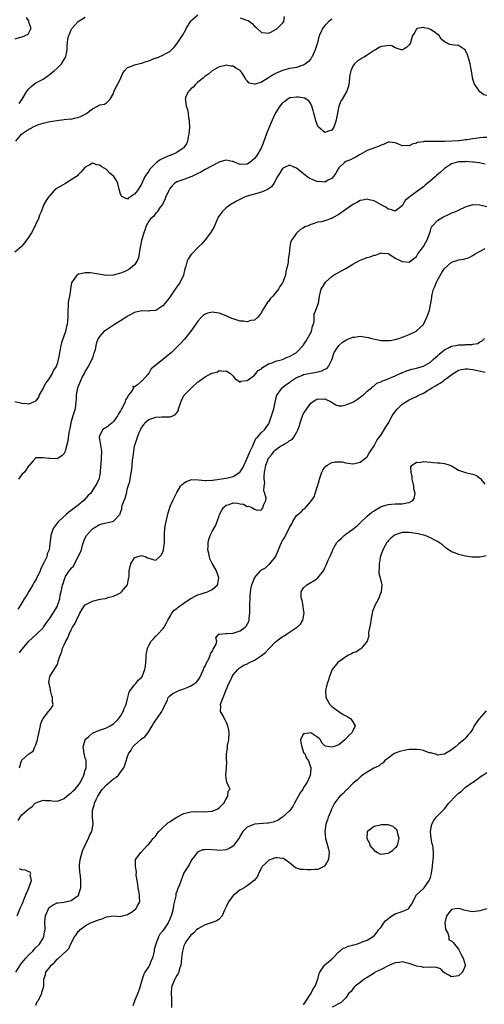
# Model space of a CAD drawing. Units: inches. Extents: x 2520000 to 2523000, y 1542000 to 1545000.
# Drawn here: x 2522084 to 2522216, y 1542534 to 1542814 of the extents above; entities that cross this region are included whole.
import ezdxf

# ---------------------------------------------------------------- set-up
doc = ezdxf.new("R2010")
doc.units = ezdxf.units.IN
doc.header["$MEASUREMENT"] = 0
doc.layers.add('LD25201542_2ft', color=254, linetype='Continuous')

msp = doc.modelspace()

# ---------------------------------------------------------------- linework, layer by layer
at = {"layer": 'LD25201542_2ft'}
for points, elevation in [([(2522086.18, 1542814.18), (2522086.94, 1542813), (2522086.92, 1542812.92), (2522087.44, 1542811.44), (2522087.55, 1542811), (2522086.64, 1542809.36), (2522085, 1542808.59), (2522084.47, 1542808.47), (2522083, 1542807.98)], 7736), ([(2522173, 1542813.68), (2522172.59, 1542813.41), (2522172.15, 1542813), (2522171, 1542811.84), (2522170.37, 1542811), (2522169.89, 1542809.89), (2522169.43, 1542809), (2522169, 1542807.43), (2522168.9, 1542807), (2522168.48, 1542805.52), (2522168.3, 1542805), (2522167.66, 1542803.66), (2522167.38, 1542803), (2522167.25, 1542802.75), (2522167, 1542802.44), (2522166.33, 1542801.67), (2522165.53, 1542801), (2522165, 1542800.65), (2522164.52, 1542800.52), (2522163, 1542799.99), (2522161.79, 1542799.79), (2522161, 1542799.63), (2522159, 1542799.12), (2522157, 1542798.22), (2522156.2, 1542797.8), (2522154.99, 1542796.99), (2522153, 1542795.83), (2522151.26, 1542795.26), (2522151, 1542795.25), (2522149.53, 1542795.53), (2522149, 1542796.16), (2522148.56, 1542796.56), (2522148.4, 1542797), (2522147.38, 1542798.62), (2522147.11, 1542799), (2522147, 1542799.12), (2522145.77, 1542799.77), (2522145, 1542800.36), (2522144.36, 1542800.36), (2522143, 1542800.59), (2522142.42, 1542800.42), (2522141, 1542800.1), (2522139, 1542799.01), (2522137.94, 1542798.06), (2522137, 1542797.5), (2522136.77, 1542797.23), (2522136.53, 1542797), (2522135, 1542795.75), (2522134.2, 1542795), (2522133.64, 1542794.36), (2522133, 1542793.9), (2522132.59, 1542793.41), (2522132.17, 1542793), (2522131.58, 1542791.58), (2522131.38, 1542791), (2522131.46, 1542790.54), (2522131.66, 1542789), (2522131.98, 1542787.98), (2522132.21, 1542787), (2522132.33, 1542785.67), (2522132.49, 1542785), (2522132.54, 1542784.54), (2522132.55, 1542783), (2522132.42, 1542781), (2522132.22, 1542780.22), (2522132, 1542779), (2522131.69, 1542778.31), (2522131, 1542777.27), (2522130.91, 1542777.09), (2522130.83, 1542777), (2522129, 1542775.84), (2522127.22, 1542775), (2522127, 1542774.93), (2522125, 1542774.14), (2522124.25, 1542773.75), (2522123.25, 1542773), (2522123, 1542772.79), (2522121.27, 1542771), (2522121, 1542770.52), (2522119.93, 1542769), (2522119, 1542766.8), (2522117.86, 1542765), (2522117, 1542764.02), (2522115.58, 1542763), (2522115.18, 1542762.82), (2522115, 1542762.6), (2522113.91, 1542763), (2522113.34, 1542763.34), (2522113, 1542763.94), (2522112.63, 1542765.37), (2522112.28, 1542767), (2522111.82, 1542767.82), (2522111.09, 1542769), (2522109.98, 1542769.98), (2522109, 1542770.99), (2522107.7, 1542771.7), (2522107, 1542772.25), (2522106.27, 1542772.27), (2522105, 1542772.74), (2522104.31, 1542772.31), (2522103, 1542771.69), (2522101.74, 1542770.26), (2522101, 1542769.5), (2522100.77, 1542769.23), (2522100.5, 1542769), (2522099, 1542768.03), (2522097.35, 1542767), (2522095.83, 1542766.17), (2522095, 1542765.64), (2522094.13, 1542765), (2522093, 1542763.72), (2522092.44, 1542763), (2522091.86, 1542762.14), (2522091.23, 1542761), (2522091, 1542760.55), (2522090.43, 1542759), (2522089.99, 1542758.01), (2522089.74, 1542757), (2522089, 1542755.54), (2522088.81, 1542755), (2522087.73, 1542753), (2522086.38, 1542751), (2522085, 1542749.17), (2522084.81, 1542749), (2522083, 1542747.53)], 7742), ([(2522083.26, 1542779), (2522084.87, 1542781), (2522085.3, 1542781.3), (2522087, 1542782.41), (2522087.41, 1542782.59), (2522088.03, 1542783), (2522089.72, 1542783.72), (2522091, 1542784.12), (2522092.56, 1542784.56), (2522093, 1542784.62), (2522094.94, 1542784.94), (2522097, 1542785.14), (2522098.67, 1542785.33), (2522099, 1542785.32), (2522100.33, 1542785.67), (2522101, 1542785.78), (2522101.84, 1542786.16), (2522103.17, 1542786.83), (2522103.4, 1542787), (2522105, 1542788.26), (2522106.49, 1542789), (2522107, 1542789.31), (2522108.42, 1542789.58), (2522109, 1542789.95), (2522110.09, 1542791), (2522111, 1542792.57), (2522111.15, 1542793), (2522111.71, 1542794.29), (2522112.12, 1542795), (2522113.05, 1542797), (2522113.64, 1542798.36), (2522114.09, 1542799), (2522115, 1542799.95), (2522116.43, 1542800.43), (2522117, 1542800.7), (2522118.1, 1542801), (2522118.86, 1542801.14), (2522119, 1542801.16), (2522120.32, 1542801.68), (2522121, 1542801.86), (2522123, 1542802.66), (2522123.28, 1542802.72), (2522124, 1542803), (2522125, 1542803.43), (2522126.07, 1542804.07), (2522127, 1542804.53), (2522127.48, 1542805), (2522128.23, 1542805.77), (2522129, 1542806.72), (2522129.55, 1542807.55), (2522130.57, 1542809), (2522131.46, 1542810.54), (2522131.66, 1542811), (2522132.57, 1542812.57), (2522132.84, 1542813), (2522133, 1542813.2), (2522135, 1542814.87)], 7740), ([(2522084.25, 1542789.76), (2522085.07, 1542791), (2522086.28, 1542793), (2522086.58, 1542793.42), (2522087, 1542793.94), (2522087.56, 1542794.44), (2522088.19, 1542795), (2522089, 1542795.56), (2522090.27, 1542796.27), (2522091, 1542796.65), (2522092.4, 1542797.6), (2522094.18, 1542799), (2522095, 1542799.75), (2522096.27, 1542801), (2522096.57, 1542801.43), (2522097.3, 1542802.7), (2522097.46, 1542803), (2522097.6, 1542803.6), (2522097.88, 1542805), (2522097.88, 1542806.12), (2522097.91, 1542807), (2522098.08, 1542808.08), (2522098.28, 1542809), (2522098.53, 1542809.47), (2522099, 1542810.66), (2522099.21, 1542811), (2522101, 1542813), (2522103, 1542814.25)], 7738), ([(2522147, 1542814.09), (2522148.51, 1542813.49), (2522149.29, 1542813.29), (2522149.62, 1542813), (2522150.42, 1542812.42), (2522151, 1542811.7), (2522151.42, 1542811.42), (2522151.82, 1542811), (2522153, 1542809.89), (2522154.19, 1542809.81), (2522155, 1542809.73), (2522155.88, 1542810.12), (2522157.19, 1542810.81), (2522157.49, 1542811), (2522159, 1542812.56), (2522159.36, 1542813), (2522159.55, 1542814.45)], 7740), ([(2522217, 1542791.97), (2522216.18, 1542792.18), (2522215, 1542793.01), (2522213.42, 1542795.42), (2522212.9, 1542797), (2522212.9, 1542797.1), (2522212.63, 1542799), (2522212.39, 1542800.39), (2522212.32, 1542801), (2522211.96, 1542802.04), (2522211.51, 1542803.51), (2522211, 1542804.78), (2522210.91, 1542804.91), (2522209, 1542806.22), (2522207.72, 1542806.28), (2522207, 1542806.38), (2522206.51, 1542806.51), (2522205.53, 1542807), (2522205.14, 1542807.14), (2522204.04, 1542808.04), (2522203.47, 1542809), (2522201.77, 1542810.23), (2522201, 1542810.74), (2522200.38, 1542811), (2522199.21, 1542811.21), (2522199, 1542811.31), (2522197.23, 1542811), (2522197.07, 1542810.93), (2522197, 1542810.85), (2522196.35, 1542809.65), (2522195.94, 1542809), (2522195.45, 1542807.45), (2522195.38, 1542807), (2522195.25, 1542806.75), (2522195, 1542806.39), (2522194.31, 1542805.69), (2522193.19, 1542805), (2522193, 1542804.94), (2522192.73, 1542805), (2522191, 1542805.57), (2522190.08, 1542806.08), (2522189, 1542806.23), (2522188.01, 1542805.99), (2522187, 1542805.91), (2522186.41, 1542805.59), (2522185.44, 1542805), (2522185, 1542804.75), (2522183, 1542803.42), (2522182.23, 1542803), (2522181.45, 1542802.55), (2522180.26, 1542801.74), (2522179.44, 1542801), (2522179, 1542800.32), (2522178.36, 1542799), (2522178.15, 1542797.85), (2522178.03, 1542797), (2522177.85, 1542795), (2522177.65, 1542794.35), (2522177.16, 1542793), (2522177, 1542792.78), (2522175.94, 1542791), (2522175.58, 1542790.42), (2522174.99, 1542789), (2522174.57, 1542787), (2522174.37, 1542785.63), (2522174.24, 1542785), (2522173.83, 1542783.83), (2522173.59, 1542783), (2522173, 1542782.14), (2522172.1, 1542781.9), (2522171, 1542781.52), (2522169.2, 1542783), (2522169.11, 1542783.11), (2522169, 1542783.28), (2522168.55, 1542784.55), (2522167.89, 1542787), (2522167.73, 1542787.73), (2522167.31, 1542789), (2522167, 1542789.6), (2522166.47, 1542790.47), (2522165.74, 1542791), (2522165.26, 1542791.26), (2522163.57, 1542791.57), (2522163, 1542791.57), (2522161.38, 1542791.38), (2522161, 1542791.3), (2522160.47, 1542791), (2522159.66, 1542790.34), (2522159, 1542789.93), (2522158.24, 1542789), (2522157, 1542787.1), (2522156.03, 1542785), (2522155, 1542782.54), (2522154.58, 1542781.42), (2522153.52, 1542778.48), (2522152.95, 1542777.05), (2522151.67, 1542775), (2522151, 1542774.09), (2522149.68, 1542773), (2522149, 1542772.53), (2522147, 1542772.44), (2522145.58, 1542773), (2522145, 1542773.24), (2522144.73, 1542773.27), (2522143, 1542773.66), (2522141.16, 1542773.16), (2522141, 1542773.1), (2522140.83, 1542773), (2522139, 1542772.07), (2522137, 1542770.97), (2522135.79, 1542770.21), (2522135, 1542769.82), (2522133.21, 1542769), (2522133, 1542768.87), (2522131, 1542768.1), (2522129, 1542767.48), (2522128.34, 1542767), (2522127.64, 1542766.36), (2522127, 1542765.63), (2522126.68, 1542765), (2522125.8, 1542763), (2522125.6, 1542762.4), (2522125, 1542761.31), (2522124.91, 1542761.09), (2522124.27, 1542760.26), (2522123.4, 1542759), (2522123.27, 1542758.73), (2522123, 1542758.54), (2522122.33, 1542757.67), (2522121.49, 1542757), (2522121, 1542756.27), (2522120.27, 1542755), (2522119.98, 1542754.02), (2522119.63, 1542753), (2522119, 1542750.81), (2522118.49, 1542748.49), (2522118.14, 1542745.86), (2522117.71, 1542745), (2522117, 1542743.93), (2522115.86, 1542743), (2522115.4, 1542742.6), (2522115, 1542742.41), (2522114.08, 1542741.92), (2522113, 1542741.52), (2522112.6, 1542741.4), (2522111, 1542740.97), (2522109, 1542740.88), (2522108.42, 1542741), (2522106.75, 1542741.25), (2522105, 1542741.57), (2522104.39, 1542741.61), (2522103, 1542741.66), (2522101.26, 1542741.26), (2522101, 1542741.25), (2522100.8, 1542741.2), (2522100.56, 1542741), (2522099.73, 1542739.73), (2522099.16, 1542739), (2522099.11, 1542738.89), (2522099, 1542738.23), (2522098.79, 1542737.21), (2522098.76, 1542736.76), (2522098.48, 1542735), (2522098.26, 1542733.74), (2522098.17, 1542733), (2522098.13, 1542732.13), (2522098.04, 1542731), (2522098, 1542730), (2522098.02, 1542729), (2522097.95, 1542727.95), (2522097.84, 1542727), (2522097.62, 1542726.38), (2522097.34, 1542725), (2522097, 1542723.92), (2522096.24, 1542721.76), (2522096.06, 1542721), (2522095.83, 1542719.83), (2522095.68, 1542719), (2522095.61, 1542718.39), (2522095.33, 1542717), (2522095, 1542715.8), (2522094.69, 1542715), (2522094.02, 1542713.98), (2522093.61, 1542713), (2522093, 1542712.12), (2522092.27, 1542711), (2522091.71, 1542710.29), (2522091, 1542708.92), (2522089.92, 1542707), (2522089.68, 1542706.32), (2522089, 1542705.32), (2522088.84, 1542705.16), (2522088.53, 1542705), (2522087, 1542704.29), (2522086.41, 1542704.41), (2522085, 1542704.5), (2522084.62, 1542704.62), (2522083, 1542705.04)], 7744), ([(2522217, 1542780.11), (2522216.08, 1542780.08), (2522215, 1542779.96), (2522213.78, 1542779.78), (2522213, 1542779.69), (2522211.42, 1542779.42), (2522211, 1542779.39), (2522209.17, 1542779.17), (2522209, 1542779.17), (2522207.03, 1542779.03), (2522205, 1542778.97), (2522203, 1542778.95), (2522201.04, 1542778.96), (2522199.08, 1542778.92), (2522199, 1542778.89), (2522197.32, 1542778.68), (2522197, 1542778.48), (2522195.81, 1542778.19), (2522195, 1542777.73), (2522194.24, 1542777.76), (2522193, 1542777.73), (2522191.75, 1542778.25), (2522191, 1542778.58), (2522189.28, 1542778.72), (2522189, 1542778.79), (2522187.86, 1542778.14), (2522187, 1542777.94), (2522186.42, 1542777.58), (2522183, 1542776.37), (2522181, 1542775.25), (2522179.6, 1542774.4), (2522179, 1542774.14), (2522178.27, 1542773.73), (2522177, 1542773.24), (2522176.6, 1542773), (2522175, 1542771.46), (2522174.7, 1542771), (2522174.1, 1542769.9), (2522173.49, 1542769), (2522173, 1542768.47), (2522172, 1542768), (2522171, 1542767.37), (2522169.54, 1542767.54), (2522169, 1542767.48), (2522167.93, 1542767.93), (2522167, 1542768.29), (2522166.52, 1542768.52), (2522165.88, 1542769), (2522165, 1542769.78), (2522163.45, 1542771), (2522163, 1542771.41), (2522161.81, 1542771.81), (2522161, 1542772.21), (2522159.52, 1542771.52), (2522159, 1542771.31), (2522158.77, 1542771), (2522158.11, 1542769.89), (2522157.62, 1542769), (2522156.58, 1542767), (2522155.9, 1542766.1), (2522155, 1542765.49), (2522154.73, 1542765.27), (2522153, 1542764.59), (2522149, 1542763.41), (2522147.94, 1542763), (2522147.3, 1542762.7), (2522145.97, 1542762.03), (2522145, 1542761.45), (2522144.7, 1542761.3), (2522143, 1542760.09), (2522141.82, 1542759), (2522140.67, 1542757.33), (2522140.57, 1542757), (2522140.28, 1542756.28), (2522139.47, 1542754.53), (2522138.55, 1542753), (2522137.01, 1542750.99), (2522136.1, 1542749.9), (2522135.16, 1542749), (2522133.22, 1542747), (2522133, 1542746.72), (2522132.31, 1542745.69), (2522131.97, 1542745), (2522131.55, 1542743.55), (2522131.27, 1542742.73), (2522130.87, 1542741), (2522129.92, 1542739), (2522129.56, 1542738.44), (2522128.73, 1542737.27), (2522127, 1542734.69), (2522125.65, 1542733), (2522125, 1542732.22), (2522123, 1542730.97), (2522121.2, 1542730.8), (2522121, 1542730.76), (2522119, 1542730.81), (2522117, 1542730.4), (2522116.11, 1542729.89), (2522115, 1542729.32), (2522114.82, 1542729.18), (2522113, 1542727.97), (2522111, 1542726.79), (2522108.71, 1542725.29), (2522108.3, 1542725), (2522107, 1542723.54), (2522106.62, 1542723), (2522106.19, 1542721.81), (2522105.95, 1542721), (2522105.81, 1542719.81), (2522105.56, 1542719), (2522105.36, 1542718.64), (2522105, 1542717.39), (2522104.9, 1542717.1), (2522104.88, 1542717), (2522103.8, 1542715), (2522103, 1542713.73), (2522102.74, 1542713.26), (2522102.24, 1542712.24), (2522101.6, 1542711), (2522100.79, 1542709), (2522100.41, 1542707), (2522100.37, 1542705.63), (2522100.32, 1542705), (2522100.11, 1542703), (2522099.83, 1542702.17), (2522099.51, 1542701), (2522098.89, 1542699), (2522098.57, 1542697.43), (2522098.31, 1542696.31), (2522098.08, 1542693.92), (2522097.35, 1542691.35), (2522097.29, 1542691), (2522097.23, 1542690.77), (2522097, 1542690.32), (2522096.35, 1542689.65), (2522095.29, 1542689), (2522095, 1542688.84), (2522093, 1542688.88), (2522092.87, 1542688.87), (2522091, 1542689.11), (2522089.07, 1542689.07), (2522089, 1542689.12), (2522088.9, 1542689.1), (2522088.83, 1542689), (2522088.14, 1542688.14), (2522087.13, 1542687), (2522087, 1542686.88), (2522085.75, 1542685), (2522085, 1542684.31), (2522084.04, 1542683)], 7746), ([(2522216.54, 1542772.54), (2522214.86, 1542772.86), (2522213.09, 1542773.09), (2522212.91, 1542773.09), (2522211, 1542773.21), (2522210.8, 1542773.2), (2522209, 1542773.16), (2522208.31, 1542773), (2522207, 1542772.57), (2522205, 1542771.23), (2522204.72, 1542771), (2522203.81, 1542770.19), (2522202.72, 1542769.28), (2522202.42, 1542769), (2522201, 1542767.73), (2522199.51, 1542766.49), (2522199, 1542766.07), (2522197, 1542764.67), (2522195.49, 1542763.49), (2522195, 1542763.15), (2522194.83, 1542763), (2522193.85, 1542762.15), (2522193, 1542760.71), (2522191, 1542759.17), (2522189.65, 1542759.65), (2522189, 1542759.71), (2522188.31, 1542760.31), (2522187, 1542760.91), (2522185, 1542762.08), (2522183.59, 1542762.41), (2522183, 1542762.6), (2522181.71, 1542762.29), (2522181, 1542762.19), (2522180.26, 1542761.74), (2522179, 1542761.01), (2522177, 1542759.62), (2522176.02, 1542759), (2522175.42, 1542758.58), (2522175, 1542758.24), (2522173.22, 1542757.22), (2522173, 1542757.11), (2522172.9, 1542757.1), (2522171, 1542756.39), (2522170.1, 1542756.1), (2522169, 1542756), (2522167.42, 1542755.42), (2522167, 1542755.41), (2522166.24, 1542755), (2522165.34, 1542754.66), (2522165, 1542754.44), (2522164.06, 1542753.94), (2522163, 1542752.89), (2522161.6, 1542751), (2522161.36, 1542750.64), (2522161.09, 1542749), (2522160.87, 1542747), (2522160.61, 1542745.39), (2522160.62, 1542745), (2522160.59, 1542744.59), (2522160.27, 1542743), (2522159.95, 1542742.05), (2522159.8, 1542741), (2522159.1, 1542739), (2522159, 1542738.83), (2522158.24, 1542737.76), (2522157.85, 1542737), (2522157, 1542735.92), (2522156.24, 1542735), (2522155.62, 1542734.38), (2522155, 1542733.53), (2522154.72, 1542733.28), (2522153.9, 1542731.9), (2522153.3, 1542731), (2522153, 1542730.37), (2522152.43, 1542729.57), (2522151.95, 1542729), (2522151, 1542728.18), (2522150.05, 1542728.05), (2522149, 1542727.76), (2522147.89, 1542727.89), (2522147, 1542727.95), (2522146.16, 1542728.16), (2522145, 1542728.53), (2522144.63, 1542728.63), (2522143.8, 1542729), (2522143, 1542729.44), (2522141, 1542730.19), (2522139.64, 1542730.36), (2522139, 1542730.43), (2522137.82, 1542730.18), (2522137, 1542729.88), (2522136.51, 1542729.49), (2522136.03, 1542729), (2522135, 1542727.89), (2522132.98, 1542725.02), (2522131.21, 1542722.79), (2522131, 1542722.59), (2522130.26, 1542721.74), (2522129, 1542720.55), (2522127.44, 1542719), (2522122.54, 1542715), (2522121.66, 1542714.34), (2522121, 1542713.03), (2522120.98, 1542713.02), (2522120.78, 1542712.78), (2522119.17, 1542711), (2522119.08, 1542710.92), (2522119, 1542710.82), (2522117.81, 1542709.81), (2522117, 1542709.26), (2522116.51, 1542709.49), (2522116.67, 1542709), (2522116.47, 1542708.47), (2522115.35, 1542707), (2522115.17, 1542706.83), (2522115, 1542706.36), (2522114.41, 1542705.59), (2522114.35, 1542705), (2522113.79, 1542703.79), (2522113.31, 1542703), (2522113.18, 1542702.82), (2522113, 1542702.43), (2522112.41, 1542701.59), (2522112.15, 1542701), (2522111, 1542699.38), (2522110.6, 1542699), (2522109.69, 1542698.31), (2522109, 1542697.72), (2522108.53, 1542697.47), (2522107.88, 1542697), (2522107, 1542695.24), (2522106.93, 1542695), (2522107.53, 1542691.53), (2522107.58, 1542691), (2522107.52, 1542689), (2522107.42, 1542687.42), (2522107.32, 1542686.68), (2522107.25, 1542685), (2522107, 1542683.75), (2522106.82, 1542683), (2522106.24, 1542681.76), (2522105.82, 1542681), (2522104.46, 1542679), (2522103.72, 1542678.28), (2522102.61, 1542677), (2522101, 1542675.68), (2522099, 1542674.16), (2522098.36, 1542673.64), (2522097.54, 1542673), (2522095.39, 1542671), (2522095.23, 1542670.77), (2522095, 1542670.52), (2522093.92, 1542669), (2522093.27, 1542667.27), (2522093.18, 1542667), (2522093.18, 1542666.82), (2522093, 1542665.55), (2522092.7, 1542663), (2522092.19, 1542661.81), (2522092.05, 1542661), (2522091.26, 1542659.26), (2522090.38, 1542657.62), (2522090.15, 1542657), (2522089.14, 1542654.86), (2522088.41, 1542653.59), (2522088.1, 1542653), (2522087, 1542651.14), (2522086.18, 1542649.82), (2522085.63, 1542649), (2522085, 1542647.93), (2522084.41, 1542647), (2522083.87, 1542646.13)], 7748), ([(2522084.31, 1542633.69), (2522085, 1542634.64), (2522085.18, 1542634.82), (2522087, 1542636.99), (2522089, 1542638.86), (2522089.17, 1542639), (2522091, 1542640.83), (2522091.13, 1542641), (2522091.87, 1542642.13), (2522093, 1542643.65), (2522095.07, 1542647), (2522095.13, 1542647.13), (2522095.74, 1542649), (2522095.86, 1542650.14), (2522096.17, 1542651), (2522096.44, 1542652.44), (2522096.57, 1542653), (2522096.72, 1542653.28), (2522097, 1542654.38), (2522097.16, 1542654.84), (2522097.19, 1542655), (2522097.41, 1542655.41), (2522098.41, 1542657), (2522098.7, 1542657.3), (2522099, 1542657.75), (2522099.65, 1542658.35), (2522099.89, 1542659), (2522101.01, 1542661), (2522101.91, 1542663), (2522102.24, 1542664.24), (2522102.6, 1542665.4), (2522103, 1542666.34), (2522103.37, 1542667), (2522105, 1542668.93), (2522106.29, 1542669.71), (2522107, 1542670.18), (2522107.7, 1542670.3), (2522109, 1542670.64), (2522110.71, 1542671), (2522111, 1542671.08), (2522112.9, 1542673.1), (2522113, 1542673.58), (2522113.4, 1542674.6), (2522113.4, 1542675), (2522113.51, 1542675.51), (2522114.07, 1542677), (2522114.36, 1542677.64), (2522114.68, 1542679), (2522115, 1542680.47), (2522115.2, 1542681), (2522115.64, 1542682.36), (2522115.75, 1542683), (2522115.83, 1542683.83), (2522116.25, 1542685.75), (2522116.32, 1542687), (2522116.45, 1542688.45), (2522116.6, 1542689.4), (2522116.78, 1542691), (2522117, 1542692.36), (2522117.13, 1542693), (2522117.84, 1542695), (2522118.33, 1542696.33), (2522118.66, 1542697), (2522118.8, 1542697.2), (2522119, 1542697.72), (2522119.58, 1542698.42), (2522119.92, 1542699), (2522121, 1542699.96), (2522122.47, 1542700.46), (2522123, 1542700.62), (2522124.7, 1542700.7), (2522126.77, 1542700.77), (2522127, 1542700.75), (2522127.83, 1542701), (2522128.65, 1542701.35), (2522129.42, 1542702.58), (2522129.5, 1542703), (2522130.37, 1542705.63), (2522131, 1542706.68), (2522131.1, 1542706.9), (2522131.18, 1542707), (2522133.15, 1542709), (2522135, 1542710.64), (2522135.44, 1542711), (2522137, 1542712.1), (2522138.71, 1542713), (2522138.92, 1542713.08), (2522139, 1542713.15), (2522140.52, 1542713.48), (2522141, 1542713.85), (2522142.3, 1542713.7), (2522143, 1542713.77), (2522144.25, 1542713), (2522144.62, 1542712.62), (2522145, 1542712.26), (2522145.55, 1542711.55), (2522146.49, 1542711), (2522147, 1542710.54), (2522147.18, 1542710.82), (2522149, 1542711.08), (2522149.22, 1542711.22), (2522151, 1542712.57), (2522151.4, 1542713), (2522152.13, 1542713.87), (2522153, 1542714.38), (2522153.3, 1542714.7), (2522153.83, 1542715), (2522155, 1542715.76), (2522156.1, 1542716.1), (2522157, 1542716.5), (2522159, 1542717.03), (2522160.35, 1542717.65), (2522161, 1542717.9), (2522163.01, 1542718.99), (2522164.85, 1542721), (2522165, 1542721.23), (2522165.67, 1542722.33), (2522166.12, 1542723), (2522167.2, 1542725), (2522167.55, 1542726.45), (2522167.76, 1542727), (2522167.95, 1542727.95), (2522167.96, 1542729), (2522168.01, 1542729.99), (2522168.44, 1542731), (2522169.23, 1542733), (2522169.5, 1542735), (2522169.98, 1542737), (2522170.39, 1542737.61), (2522171.24, 1542739), (2522173, 1542740.62), (2522173.52, 1542741), (2522177, 1542742.88), (2522179, 1542744.11), (2522180.86, 1542745.14), (2522182.3, 1542745.7), (2522183, 1542745.98), (2522183.86, 1542746.14), (2522185, 1542746.62), (2522185.39, 1542746.61), (2522186.35, 1542747), (2522187, 1542747.33), (2522187.25, 1542747.25), (2522189, 1542747.1), (2522189.05, 1542747.05), (2522189.16, 1542747), (2522191, 1542745.79), (2522192.57, 1542745), (2522193, 1542744.81), (2522195, 1542744.69), (2522196.33, 1542745.67), (2522197, 1542746.24), (2522197.43, 1542747), (2522199, 1542749.16), (2522199.65, 1542750.35), (2522200.11, 1542751), (2522200.85, 1542753), (2522201, 1542753.56), (2522201.34, 1542754.66), (2522201.56, 1542755), (2522203, 1542756.48), (2522203.76, 1542757), (2522204.54, 1542757.46), (2522206.17, 1542758.17), (2522207.26, 1542758.74), (2522207.94, 1542759), (2522209, 1542759.46), (2522211, 1542760.38), (2522213, 1542761.01), (2522215, 1542760.92), (2522217, 1542760.48)], 7750), ([(2522084.32, 1542601), (2522084.85, 1542603), (2522085, 1542603.24), (2522086.95, 1542605), (2522088.22, 1542605.78), (2522088.71, 1542607), (2522089, 1542607.6), (2522089.47, 1542609), (2522089.56, 1542609.56), (2522090.12, 1542612.12), (2522090.39, 1542613.61), (2522090.96, 1542615), (2522091, 1542615.08), (2522092.59, 1542617), (2522092.74, 1542617.26), (2522093, 1542617.62), (2522093.62, 1542618.38), (2522093.87, 1542619), (2522093.68, 1542619.68), (2522093.7, 1542621), (2522093.52, 1542621.52), (2522093.15, 1542623), (2522093.15, 1542623.15), (2522093, 1542623.8), (2522092.77, 1542624.77), (2522092.7, 1542625), (2522092.69, 1542625.31), (2522092.89, 1542627), (2522094.19, 1542629), (2522095, 1542630.27), (2522095.22, 1542630.78), (2522095.32, 1542631.32), (2522095.88, 1542633), (2522096.25, 1542633.75), (2522096.55, 1542635), (2522097, 1542635.97), (2522097.51, 1542637), (2522098.06, 1542637.94), (2522098.46, 1542639), (2522099, 1542640.28), (2522099.4, 1542641), (2522100.05, 1542641.95), (2522100.5, 1542643), (2522101.47, 1542645), (2522102.1, 1542646.1), (2522102.65, 1542647), (2522103, 1542647.34), (2522103.68, 1542647.68), (2522105, 1542648.38), (2522106.81, 1542648.81), (2522107.81, 1542649), (2522108.83, 1542649.17), (2522109.38, 1542649.38), (2522111, 1542649.83), (2522111.86, 1542650.14), (2522113.14, 1542650.86), (2522113.3, 1542651), (2522114.95, 1542653), (2522115.3, 1542654.7), (2522115.38, 1542655), (2522115.43, 1542655.43), (2522115.43, 1542657), (2522115.9, 1542659), (2522117, 1542660.68), (2522117.65, 1542661), (2522119, 1542661.38), (2522120.16, 1542661), (2522120.7, 1542660.7), (2522121, 1542660.58), (2522122.21, 1542660.21), (2522123, 1542660.03), (2522124.1, 1542661), (2522124.55, 1542661.45), (2522125, 1542662.32), (2522125.2, 1542663), (2522125.45, 1542665), (2522125.52, 1542667.52), (2522125.61, 1542669), (2522125.71, 1542669.71), (2522125.96, 1542671), (2522126.24, 1542672.24), (2522126.53, 1542673.47), (2522126.97, 1542675), (2522127, 1542675.1), (2522127.89, 1542677), (2522128.27, 1542677.73), (2522129, 1542679.25), (2522130.06, 1542681), (2522130.51, 1542681.49), (2522131, 1542681.91), (2522131.68, 1542682.32), (2522133, 1542682.88), (2522133.11, 1542682.89), (2522135.15, 1542682.85), (2522137, 1542682.61), (2522137.33, 1542682.67), (2522139, 1542682.75), (2522139.21, 1542682.79), (2522141.04, 1542683.04), (2522143, 1542683.3), (2522143.43, 1542683.43), (2522145, 1542683.82), (2522146.84, 1542685), (2522147, 1542685.14), (2522147.75, 1542686.25), (2522149, 1542689.03), (2522149.79, 1542691), (2522150.54, 1542692.54), (2522150.72, 1542693), (2522151.42, 1542694.58), (2522151.92, 1542695), (2522153, 1542696.24), (2522153.84, 1542697), (2522155, 1542698.64), (2522155.2, 1542699), (2522155.89, 1542701), (2522156.15, 1542701.85), (2522156.52, 1542703), (2522157.32, 1542706.68), (2522157.45, 1542707), (2522158.6, 1542708.6), (2522158.87, 1542709), (2522160.07, 1542709.93), (2522161, 1542710.53), (2522161.24, 1542710.76), (2522161.56, 1542711), (2522163, 1542711.86), (2522164.47, 1542712.47), (2522165, 1542712.72), (2522167, 1542713.14), (2522168.59, 1542713.41), (2522169, 1542713.53), (2522170.18, 1542713.82), (2522171, 1542714.25), (2522171.54, 1542714.46), (2522172.06, 1542715), (2522173, 1542716.9), (2522173.7, 1542719), (2522174.97, 1542721), (2522176.06, 1542721.94), (2522177, 1542722.52), (2522177.32, 1542722.68), (2522179, 1542723.36), (2522179.39, 1542723.39), (2522181, 1542723.61), (2522181.57, 1542723.57), (2522183.31, 1542723.31), (2522184.33, 1542723), (2522185.25, 1542722.75), (2522187, 1542722.43), (2522187.61, 1542722.39), (2522189, 1542722.4), (2522189.54, 1542722.46), (2522191, 1542722.72), (2522192, 1542723), (2522193, 1542723.33), (2522193.55, 1542723.55), (2522195, 1542724.15), (2522196.76, 1542725), (2522197, 1542725.14), (2522199.03, 1542726.97), (2522200.02, 1542729), (2522200.28, 1542729.72), (2522200.69, 1542731), (2522201.12, 1542733), (2522201.39, 1542734.61), (2522201.44, 1542735), (2522201.52, 1542735.52), (2522201.9, 1542737), (2522202.29, 1542737.71), (2522202.69, 1542739), (2522203, 1542739.58), (2522204.27, 1542741.73), (2522205, 1542742.85), (2522207, 1542744.65), (2522208.78, 1542745.22), (2522209, 1542745.31), (2522210.48, 1542745.52), (2522211.99, 1542746.01), (2522213, 1542746.52), (2522213.7, 1542747), (2522216.56, 1542748.56)], 7752), ([(2522083.9, 1542586.1), (2522084.47, 1542587), (2522085, 1542587.68), (2522086.51, 1542589), (2522087, 1542589.39), (2522087.94, 1542590.06), (2522088.81, 1542591), (2522089, 1542591.11), (2522091, 1542591.83), (2522091.76, 1542591.76), (2522093, 1542591.72), (2522093.63, 1542591.63), (2522095, 1542591.56), (2522095.9, 1542591.9), (2522097, 1542592.34), (2522097.72, 1542593), (2522098.43, 1542593.57), (2522099, 1542593.95), (2522099.53, 1542594.47), (2522100.11, 1542595), (2522101, 1542595.99), (2522101.68, 1542597), (2522102.62, 1542599), (2522103, 1542600.38), (2522103.21, 1542601), (2522103.21, 1542602.79), (2522103.25, 1542603), (2522103.22, 1542603.22), (2522103, 1542603.76), (2522102.75, 1542604.75), (2522102.66, 1542605), (2522102.46, 1542606.46), (2522102.37, 1542607), (2522102.97, 1542609), (2522103, 1542609.05), (2522104.04, 1542609.96), (2522105, 1542610.9), (2522105.19, 1542611), (2522107, 1542611.73), (2522109, 1542612.42), (2522110.04, 1542613), (2522111, 1542613.56), (2522111.74, 1542614.26), (2522112.47, 1542615), (2522113, 1542615.71), (2522113.8, 1542617), (2522114.07, 1542617.93), (2522114.61, 1542619), (2522115, 1542620.66), (2522115.09, 1542621), (2522115.44, 1542622.56), (2522115.74, 1542623), (2522117, 1542624.57), (2522117.31, 1542625), (2522118.05, 1542625.95), (2522119, 1542626.73), (2522119.16, 1542627), (2522119.92, 1542629), (2522120.05, 1542629.95), (2522120.22, 1542631), (2522120.3, 1542632.3), (2522120.3, 1542633), (2522120.39, 1542633.61), (2522120.64, 1542635), (2522121, 1542635.75), (2522121.74, 1542637), (2522122.34, 1542637.66), (2522123, 1542638.43), (2522123.3, 1542638.7), (2522123.56, 1542639), (2522125, 1542640.54), (2522125.38, 1542641), (2522125.98, 1542642.02), (2522126.43, 1542643), (2522127, 1542643.92), (2522127.55, 1542645), (2522128.22, 1542645.78), (2522129, 1542646.26), (2522129.34, 1542646.66), (2522129.77, 1542647), (2522131, 1542647.8), (2522132.78, 1542649), (2522132.9, 1542649.1), (2522133, 1542649.14), (2522134.17, 1542649.83), (2522135, 1542650.17), (2522135.64, 1542650.36), (2522137, 1542650.8), (2522137.17, 1542650.83), (2522137.74, 1542651), (2522139, 1542651.71), (2522140.58, 1542653), (2522140.66, 1542653.34), (2522140.95, 1542655), (2522140.42, 1542656.42), (2522140.22, 1542657), (2522139.22, 1542658.78), (2522139.05, 1542659.05), (2522138.38, 1542660.38), (2522138.22, 1542661), (2522138.07, 1542661.93), (2522137.83, 1542663), (2522137.87, 1542663.87), (2522137.88, 1542665), (2522138.06, 1542665.94), (2522138.41, 1542667), (2522139, 1542668.15), (2522140.04, 1542669.96), (2522141, 1542672.6), (2522141.11, 1542673), (2522141.78, 1542674.21), (2522142.25, 1542675), (2522143, 1542675.62), (2522143.88, 1542675.88), (2522145, 1542676.27), (2522146.19, 1542676.19), (2522147, 1542676.01), (2522147.9, 1542675.9), (2522149, 1542675.3), (2522149.37, 1542675.37), (2522150.26, 1542675), (2522151, 1542674.47), (2522151.82, 1542674.18), (2522153, 1542674.33), (2522153.24, 1542674.76), (2522153.48, 1542675), (2522153.6, 1542675.6), (2522154.23, 1542677), (2522154.37, 1542677.63), (2522153.99, 1542679), (2522153.69, 1542679.69), (2522153.81, 1542681), (2522154, 1542682), (2522153.83, 1542683), (2522153.77, 1542683.77), (2522153.91, 1542685), (2522154.09, 1542685.91), (2522154.24, 1542687), (2522155, 1542689), (2522155.96, 1542690.04), (2522156.63, 1542691), (2522157, 1542691.33), (2522158.18, 1542692.18), (2522159, 1542692.73), (2522159.46, 1542693), (2522160.5, 1542693.5), (2522161, 1542693.97), (2522161.71, 1542694.29), (2522162.21, 1542695), (2522163, 1542696.33), (2522163.36, 1542697), (2522163.81, 1542698.19), (2522163.99, 1542699), (2522164.67, 1542701), (2522165, 1542701.72), (2522165.86, 1542703), (2522167, 1542704.58), (2522167.54, 1542705), (2522168.47, 1542705.53), (2522169, 1542705.8), (2522170.21, 1542705.79), (2522171, 1542705.88), (2522172.81, 1542705), (2522174.1, 1542704.1), (2522175, 1542703.86), (2522175.86, 1542703.86), (2522177, 1542704.12), (2522179, 1542704.94), (2522179.11, 1542705), (2522180.27, 1542705.73), (2522181, 1542706.3), (2522181.44, 1542706.56), (2522182.01, 1542707), (2522183, 1542707.99), (2522184.31, 1542709), (2522184.64, 1542709.36), (2522185, 1542709.56), (2522185.74, 1542710.26), (2522187, 1542710.66), (2522187.17, 1542710.83), (2522189, 1542711.55), (2522189.86, 1542711.86), (2522191, 1542712.4), (2522192.4, 1542713), (2522192.81, 1542713.19), (2522193, 1542713.26), (2522194.24, 1542713.76), (2522195.76, 1542714.24), (2522197, 1542714.53), (2522197.35, 1542714.65), (2522199, 1542715.13), (2522201, 1542716.26), (2522201.81, 1542717), (2522202.42, 1542717.58), (2522203, 1542718.05), (2522203.49, 1542718.51), (2522204.04, 1542719), (2522205, 1542719.79), (2522206.54, 1542720.54), (2522207, 1542720.78), (2522208.2, 1542721), (2522209, 1542721.2), (2522210.78, 1542721.22), (2522211, 1542721.26), (2522212.74, 1542721.26), (2522213, 1542721.34), (2522214.41, 1542721.59), (2522215, 1542722.03), (2522215.69, 1542722.31), (2522216.32, 1542723)], 7754), ([(2522083.29, 1542543), (2522084.69, 1542545.31), (2522085, 1542545.65), (2522085.6, 1542546.4), (2522086.15, 1542547), (2522087, 1542547.96), (2522088.1, 1542549), (2522088.52, 1542549.48), (2522089, 1542550), (2522090, 1542551), (2522091, 1542552.63), (2522091.21, 1542553), (2522091.46, 1542554.54), (2522091.57, 1542555), (2522091.6, 1542555.6), (2522091.54, 1542557), (2522091.65, 1542558.35), (2522091.74, 1542559), (2522092.57, 1542561), (2522092.75, 1542561.25), (2522093, 1542561.56), (2522093.89, 1542562.11), (2522095, 1542562.67), (2522095.27, 1542562.73), (2522097, 1542562.92), (2522099, 1542563.37), (2522100.34, 1542564.34), (2522101, 1542564.8), (2522101.18, 1542565), (2522101.21, 1542565.21), (2522101.78, 1542567), (2522101.7, 1542567.7), (2522101.75, 1542569), (2522101.66, 1542570.34), (2522101.49, 1542571.49), (2522101.38, 1542573), (2522101.38, 1542573.38), (2522101.5, 1542575), (2522102.29, 1542577.71), (2522102.92, 1542579), (2522103, 1542579.21), (2522103.89, 1542581), (2522104.22, 1542581.78), (2522104.85, 1542583), (2522105.19, 1542585), (2522105, 1542587), (2522105.01, 1542589), (2522105.53, 1542590.47), (2522105.59, 1542591), (2522106.08, 1542592.08), (2522106.55, 1542593), (2522106.72, 1542593.28), (2522107.52, 1542594.48), (2522107.89, 1542595), (2522109, 1542596.19), (2522111, 1542597.94), (2522111.68, 1542598.32), (2522112.41, 1542599), (2522113, 1542599.79), (2522113.94, 1542601), (2522114.23, 1542601.77), (2522114.6, 1542603), (2522115, 1542604.22), (2522115.29, 1542605), (2522115.98, 1542606.02), (2522116.54, 1542607), (2522117, 1542607.51), (2522118.86, 1542609.14), (2522119, 1542609.29), (2522120.03, 1542609.97), (2522121, 1542611.34), (2522121.97, 1542613), (2522122.4, 1542613.6), (2522123, 1542614.6), (2522123.17, 1542614.83), (2522123.28, 1542615), (2522124.78, 1542617), (2522125, 1542617.57), (2522125.7, 1542619), (2522126.3, 1542620.3), (2522126.57, 1542621), (2522127, 1542621.45), (2522127.89, 1542622.11), (2522129.18, 1542622.82), (2522129.57, 1542623), (2522131, 1542623.51), (2522131.88, 1542623.88), (2522133, 1542624.31), (2522134.05, 1542625), (2522134.6, 1542625.4), (2522135, 1542625.88), (2522135.46, 1542626.54), (2522136.57, 1542629), (2522136.69, 1542629.31), (2522137, 1542629.94), (2522137.3, 1542630.7), (2522138.04, 1542632.04), (2522138.49, 1542633), (2522138.58, 1542633.42), (2522139, 1542634.1), (2522139.27, 1542634.73), (2522139.53, 1542635), (2522140.16, 1542636.16), (2522140.34, 1542637), (2522140.02, 1542637.98), (2522140.92, 1542639), (2522141, 1542639.07), (2522141.03, 1542639.03), (2522143, 1542639.19), (2522143.16, 1542639.16), (2522145, 1542639.3), (2522147, 1542639.92), (2522148.44, 1542641), (2522148.72, 1542641.28), (2522149.4, 1542642.6), (2522149.51, 1542643), (2522149.51, 1542643.51), (2522149.74, 1542645), (2522149.69, 1542645.69), (2522149.76, 1542647), (2522149.73, 1542647.73), (2522149.8, 1542649), (2522149.82, 1542649.82), (2522149.94, 1542651), (2522150.12, 1542652.12), (2522150.28, 1542653), (2522151, 1542654.87), (2522151.06, 1542655), (2522152.72, 1542657), (2522153, 1542657.25), (2522154.14, 1542657.86), (2522155, 1542658.7), (2522155.21, 1542658.79), (2522155.4, 1542659), (2522157, 1542660.93), (2522157.9, 1542663), (2522158.42, 1542664.42), (2522158.7, 1542665), (2522158.81, 1542665.19), (2522159, 1542665.57), (2522159.6, 1542666.4), (2522159.84, 1542667), (2522160.67, 1542668.67), (2522160.9, 1542669.1), (2522161, 1542669.32), (2522161.62, 1542670.38), (2522161.94, 1542671), (2522163, 1542672.69), (2522163.32, 1542673), (2522164.29, 1542673.71), (2522165, 1542674.5), (2522165.33, 1542674.67), (2522167, 1542676.67), (2522167.99, 1542678.01), (2522168.26, 1542679), (2522169.44, 1542682.56), (2522169.52, 1542683), (2522170.16, 1542685), (2522170.41, 1542685.59), (2522171, 1542686.44), (2522171.28, 1542686.72), (2522171.65, 1542687), (2522173, 1542687.8), (2522173.92, 1542687.92), (2522175, 1542688), (2522175.94, 1542687.94), (2522177, 1542687.67), (2522177.62, 1542687.62), (2522179, 1542687.39), (2522179.49, 1542687.49), (2522181, 1542687.84), (2522182.57, 1542689), (2522182.77, 1542689.23), (2522183, 1542689.41), (2522183.59, 1542690.41), (2522184.01, 1542691), (2522185, 1542692.47), (2522185.83, 1542694.17), (2522187, 1542695.62), (2522188.27, 1542697.73), (2522189, 1542698.88), (2522190.16, 1542701), (2522191, 1542702.29), (2522191.65, 1542703), (2522193, 1542704.31), (2522194.03, 1542705), (2522195, 1542705.6), (2522197, 1542706.55), (2522197.33, 1542706.67), (2522197.93, 1542707), (2522199, 1542707.46), (2522200.32, 1542708.32), (2522201, 1542708.72), (2522201.38, 1542709), (2522202.45, 1542709.55), (2522203, 1542709.94), (2522203.75, 1542710.25), (2522204.67, 1542711), (2522205, 1542711.23), (2522205.99, 1542711.99), (2522207.41, 1542713), (2522208.38, 1542713.62), (2522209, 1542713.97), (2522209.78, 1542714.22), (2522211, 1542714.39), (2522211.62, 1542714.38), (2522213, 1542714.19), (2522216.55, 1542713.45)], 7756), ([(2522089, 1542533.65), (2522089.35, 1542534.65), (2522089.58, 1542535), (2522090.33, 1542536.33), (2522090.63, 1542537), (2522090.67, 1542537.33), (2522091, 1542538.34), (2522091.15, 1542538.85), (2522091.23, 1542539), (2522091.26, 1542539.26), (2522091.2, 1542541), (2522091.66, 1542542.34), (2522091.78, 1542543), (2522093, 1542544.53), (2522093.33, 1542545), (2522094.28, 1542545.72), (2522095, 1542546.66), (2522095.22, 1542546.78), (2522095.4, 1542547), (2522097.56, 1542549), (2522098.29, 1542549.71), (2522099, 1542551.23), (2522099.96, 1542553), (2522100.41, 1542553.59), (2522101, 1542554.53), (2522101.23, 1542554.77), (2522101.43, 1542555), (2522103, 1542556.13), (2522104.5, 1542557), (2522104.86, 1542557.14), (2522105, 1542557.22), (2522106.32, 1542557.68), (2522107, 1542558), (2522107.81, 1542558.19), (2522109, 1542558.75), (2522110.98, 1542558.98), (2522113, 1542558.79), (2522113.13, 1542558.87), (2522113.69, 1542559), (2522115, 1542559.41), (2522116.09, 1542560.09), (2522117, 1542560.72), (2522117.35, 1542561), (2522117.96, 1542562.04), (2522118.48, 1542563), (2522118.43, 1542564.43), (2522118.42, 1542565), (2522118.01, 1542567), (2522117.92, 1542567.92), (2522117.7, 1542569), (2522117.49, 1542570.51), (2522117.53, 1542571.53), (2522117.23, 1542573), (2522117.29, 1542573.29), (2522117.28, 1542575), (2522118.73, 1542577), (2522119, 1542577.18), (2522120.58, 1542579), (2522121, 1542579.35), (2522122.28, 1542581), (2522122.62, 1542581.38), (2522123, 1542581.77), (2522123.51, 1542582.5), (2522123.92, 1542583), (2522125, 1542584.08), (2522126.04, 1542585), (2522126.52, 1542585.48), (2522127, 1542585.72), (2522127.74, 1542586.26), (2522129, 1542587.02), (2522131, 1542588.07), (2522133, 1542588.53), (2522134.59, 1542588.59), (2522135, 1542588.57), (2522136.6, 1542588.6), (2522137, 1542588.54), (2522138.77, 1542588.77), (2522139, 1542588.77), (2522139.77, 1542589), (2522140.6, 1542589.4), (2522141, 1542589.72), (2522142.32, 1542591), (2522143, 1542592.26), (2522143.49, 1542593), (2522143.61, 1542594.39), (2522144.09, 1542595), (2522143.78, 1542595.78), (2522143.22, 1542597), (2522143, 1542598.11), (2522142.88, 1542598.89), (2522142.91, 1542599), (2522143.12, 1542601), (2522143.18, 1542602.82), (2522143.11, 1542603.11), (2522143.13, 1542605), (2522143.38, 1542606.62), (2522143.37, 1542607), (2522143.42, 1542607.42), (2522143.71, 1542609), (2522143.83, 1542611), (2522143.78, 1542611.78), (2522143.49, 1542613), (2522143, 1542614.12), (2522142.72, 1542614.72), (2522142.51, 1542615), (2522142.04, 1542616.04), (2522141.41, 1542617), (2522141.45, 1542618.55), (2522141.4, 1542619), (2522141.55, 1542619.55), (2522142.18, 1542621), (2522143, 1542623.2), (2522143.77, 1542625), (2522144.19, 1542625.81), (2522144.71, 1542627), (2522145, 1542627.47), (2522146.29, 1542629), (2522146.67, 1542629.33), (2522147, 1542629.53), (2522147.87, 1542630.13), (2522149, 1542630.6), (2522149.65, 1542631), (2522151, 1542631.65), (2522153, 1542632.9), (2522154.2, 1542633.8), (2522155, 1542634.72), (2522155.16, 1542634.84), (2522155.27, 1542635), (2522157, 1542636.79), (2522157.25, 1542637), (2522159, 1542638.3), (2522159.47, 1542638.53), (2522160.13, 1542639), (2522161, 1542639.54), (2522162.71, 1542640.71), (2522163, 1542640.89), (2522163.15, 1542641), (2522164.12, 1542641.88), (2522164.74, 1542643), (2522165.14, 1542645), (2522165, 1542646.01), (2522164.9, 1542647), (2522164.55, 1542648.55), (2522164.41, 1542649), (2522164.28, 1542649.72), (2522164.28, 1542651), (2522165, 1542652.19), (2522165.87, 1542653), (2522167, 1542653.67), (2522167.88, 1542654.12), (2522169.01, 1542654.99), (2522170.59, 1542657), (2522171, 1542657.81), (2522171.42, 1542658.58), (2522171.99, 1542659.99), (2522172.47, 1542661), (2522172.66, 1542661.34), (2522173.32, 1542663), (2522173.67, 1542663.67), (2522174.42, 1542665), (2522174.69, 1542665.31), (2522175, 1542665.64), (2522175.73, 1542666.27), (2522176.46, 1542667), (2522177, 1542667.39), (2522179, 1542668.87), (2522180.18, 1542669.82), (2522181, 1542670.62), (2522183, 1542672.5), (2522183.58, 1542673), (2522184.37, 1542673.63), (2522185, 1542674.06), (2522185.58, 1542674.42), (2522187, 1542675.25), (2522187.35, 1542675.35), (2522189, 1542675.88), (2522189.92, 1542675.92), (2522191, 1542676), (2522192.04, 1542676.04), (2522193, 1542676.01), (2522194.33, 1542676.33), (2522195, 1542676.36), (2522196, 1542677), (2522196.42, 1542677.58), (2522196.64, 1542679), (2522196.32, 1542680.32), (2522196.29, 1542681), (2522196.08, 1542681.92), (2522195.79, 1542683), (2522195.78, 1542683.78), (2522195.51, 1542685), (2522195.43, 1542686.57), (2522195.83, 1542687), (2522197, 1542687.82), (2522197.78, 1542687.78), (2522199, 1542688.07), (2522201, 1542687.85), (2522201.81, 1542687.81), (2522203, 1542687.67), (2522203.63, 1542687.63), (2522205, 1542687.52), (2522206.53, 1542687), (2522207, 1542686.79), (2522207.45, 1542686.55), (2522209, 1542685.6), (2522210.92, 1542684.92), (2522212.58, 1542684.58), (2522213, 1542684.42), (2522214.11, 1542684.11), (2522215, 1542683.31), (2522215.19, 1542683.19), (2522215.29, 1542683), (2522216.43, 1542681.57)], 7758), ([(2522216.78, 1542661.22), (2522215.61, 1542661), (2522215, 1542660.9), (2522214.92, 1542660.92), (2522213, 1542660.89), (2522212.91, 1542660.91), (2522211, 1542661.17), (2522209, 1542661.6), (2522207.93, 1542662.07), (2522207, 1542662.42), (2522206.63, 1542662.63), (2522206.08, 1542663), (2522205.47, 1542663.47), (2522204.39, 1542664.39), (2522203, 1542665.32), (2522202.41, 1542665.59), (2522201, 1542666.37), (2522199.48, 1542667), (2522199.12, 1542667.12), (2522199, 1542667.13), (2522197.52, 1542667.52), (2522195, 1542667.89), (2522193.84, 1542667.84), (2522193, 1542667.85), (2522191.28, 1542667.28), (2522191, 1542667.2), (2522190.68, 1542667), (2522189.76, 1542666.24), (2522189, 1542665.48), (2522188.78, 1542665.22), (2522188.63, 1542665), (2522188.16, 1542664.16), (2522187.48, 1542663), (2522186.83, 1542661.17), (2522186.7, 1542660.7), (2522186.4, 1542659), (2522186.42, 1542657.58), (2522186.3, 1542657), (2522186.34, 1542656.34), (2522186.7, 1542655), (2522187.19, 1542653), (2522187.04, 1542651), (2522186.23, 1542649), (2522185.12, 1542647), (2522184.55, 1542645.45), (2522184.43, 1542645), (2522184.09, 1542643), (2522184.01, 1542641.99), (2522183.44, 1542639.44), (2522183.44, 1542639), (2522183.5, 1542638.5), (2522182.99, 1542637), (2522181.39, 1542635), (2522181.2, 1542634.8), (2522181, 1542634.78), (2522180.01, 1542633.99), (2522179, 1542633.7), (2522178.6, 1542633.4), (2522177.76, 1542633), (2522177, 1542632.57), (2522175.66, 1542631.66), (2522174.74, 1542631), (2522173.11, 1542629), (2522172.32, 1542627), (2522172.06, 1542625.94), (2522171.69, 1542625), (2522171.18, 1542623), (2522171.34, 1542621), (2522172.46, 1542619), (2522173, 1542618.48), (2522175, 1542617.04), (2522176.21, 1542616.21), (2522177, 1542615.77), (2522177.56, 1542615.56), (2522178.37, 1542615), (2522179, 1542614.09), (2522179.61, 1542613), (2522179, 1542611.57), (2522178.71, 1542611), (2522177.81, 1542610.19), (2522177, 1542609.25), (2522176.85, 1542609.15), (2522176.67, 1542609), (2522175, 1542607.55), (2522173.39, 1542607), (2522173, 1542606.9), (2522172.4, 1542607), (2522171.24, 1542607.24), (2522171, 1542607.33), (2522170.13, 1542608.13), (2522169.77, 1542609), (2522169.4, 1542609.4), (2522169, 1542609.65), (2522167, 1542610.95), (2522165.28, 1542610.72), (2522165, 1542610.65), (2522164.35, 1542609.65), (2522164.08, 1542609), (2522164.23, 1542608.23), (2522164.44, 1542607), (2522165, 1542605.39), (2522165.21, 1542605.21), (2522165.34, 1542605), (2522165.83, 1542603.83), (2522166.33, 1542603), (2522167.08, 1542601), (2522167, 1542600.63), (2522166.85, 1542598.85), (2522165.96, 1542597), (2522165, 1542595.49), (2522164.76, 1542595), (2522164.03, 1542593.97), (2522163, 1542592), (2522162.38, 1542591), (2522161.92, 1542590.08), (2522161, 1542588.87), (2522159, 1542587.01), (2522157.79, 1542586.21), (2522156.35, 1542585.65), (2522155, 1542585.34), (2522154.71, 1542585.29), (2522151, 1542585.01), (2522149, 1542584.23), (2522147.76, 1542583), (2522147, 1542581.72), (2522146.75, 1542581.25), (2522145.44, 1542579.44), (2522145.1, 1542578.9), (2522145, 1542578.8), (2522143.89, 1542578.11), (2522143, 1542577.72), (2522141, 1542577.58), (2522140.33, 1542577.67), (2522139, 1542577.71), (2522138.16, 1542577.84), (2522137, 1542577.72), (2522136.28, 1542577.72), (2522134.88, 1542577.12), (2522134.75, 1542577), (2522134.08, 1542576.08), (2522133.26, 1542575), (2522133, 1542574.52), (2522132.51, 1542573.49), (2522131, 1542571.17), (2522129.79, 1542567.79), (2522129.41, 1542567), (2522129.24, 1542566.76), (2522129, 1542565.95), (2522128.75, 1542565.25), (2522128.7, 1542564.7), (2522128.01, 1542561.99), (2522127.92, 1542561), (2522127.59, 1542559.59), (2522127.42, 1542559), (2522127, 1542558.04), (2522126.51, 1542557), (2522125, 1542554.73), (2522124.21, 1542553.79), (2522123.76, 1542553), (2522122.99, 1542551), (2522122.59, 1542549.41), (2522122.51, 1542549), (2522122.05, 1542547), (2522121.73, 1542546.27), (2522121.2, 1542545), (2522121, 1542544.64), (2522119.93, 1542543), (2522119.58, 1542542.42), (2522119.13, 1542541), (2522118.59, 1542539), (2522118.2, 1542537.8), (2522117.92, 1542537), (2522117.07, 1542535.07), (2522116.52, 1542533.48)], 7760), ([(2522216.79, 1542617.21), (2522214.81, 1542615), (2522214.5, 1542614.5), (2522213.44, 1542613), (2522213, 1542612.08), (2522212.29, 1542611), (2522211.66, 1542610.34), (2522211, 1542609.45), (2522210.51, 1542609), (2522209, 1542607.77), (2522208.1, 1542607), (2522207.45, 1542606.55), (2522207, 1542606.17), (2522205, 1542604.9), (2522204.9, 1542604.89), (2522203, 1542604.63), (2522202.78, 1542604.78), (2522201, 1542605.27), (2522200.67, 1542605.33), (2522199, 1542605.95), (2522198.16, 1542606.16), (2522197, 1542606.28), (2522195, 1542606.22), (2522193.95, 1542606.05), (2522192.33, 1542605.67), (2522191, 1542605.18), (2522190.63, 1542605), (2522189, 1542603.81), (2522188, 1542603), (2522187.54, 1542602.46), (2522187, 1542602.16), (2522186.4, 1542601.6), (2522185.07, 1542601), (2522184.92, 1542600.92), (2522183, 1542599.78), (2522181.73, 1542599), (2522181, 1542598.43), (2522180.33, 1542597.67), (2522179.44, 1542597), (2522179, 1542596.55), (2522177.42, 1542595), (2522177.24, 1542594.76), (2522177, 1542594.58), (2522176.23, 1542593.77), (2522175.28, 1542593), (2522175, 1542592.66), (2522173.76, 1542591), (2522172.85, 1542589.15), (2522172.82, 1542589), (2522172.72, 1542588.72), (2522171.99, 1542587), (2522171.73, 1542586.27), (2522171.3, 1542585), (2522171, 1542583), (2522171.24, 1542581), (2522171.62, 1542579.62), (2522171.81, 1542579), (2522172.09, 1542577.91), (2522172.27, 1542577), (2522172.15, 1542576.15), (2522172.06, 1542575), (2522171.68, 1542574.32), (2522171, 1542573.27), (2522170.88, 1542573.12), (2522170.72, 1542573), (2522169, 1542572.2), (2522168.19, 1542572.19), (2522167, 1542572.07), (2522166.07, 1542572.07), (2522165, 1542572.15), (2522164.15, 1542572.15), (2522163, 1542572.55), (2522162.64, 1542572.64), (2522161, 1542574.02), (2522159.63, 1542575), (2522159.24, 1542575.24), (2522159, 1542575.32), (2522157.47, 1542575.47), (2522157, 1542575.46), (2522155.67, 1542575), (2522155, 1542574.68), (2522154.13, 1542573.87), (2522153.22, 1542573), (2522153, 1542572.63), (2522152.21, 1542571), (2522151.87, 1542570.13), (2522150.97, 1542569), (2522149, 1542567.51), (2522148.13, 1542567), (2522147.44, 1542566.56), (2522147, 1542566.38), (2522145.24, 1542565), (2522145, 1542564.74), (2522143.62, 1542563), (2522143, 1542561.6), (2522142.69, 1542561), (2522142.42, 1542560.42), (2522141.86, 1542559), (2522141, 1542558.01), (2522140.39, 1542557.61), (2522138.77, 1542557), (2522137, 1542556.43), (2522135, 1542555.31), (2522134.61, 1542555), (2522133.81, 1542554.19), (2522133, 1542553.55), (2522132.76, 1542553.24), (2522132.55, 1542553), (2522131.59, 1542551.59), (2522131.23, 1542551), (2522131.17, 1542550.83), (2522131, 1542550.46), (2522130.56, 1542549), (2522130.49, 1542548.49), (2522130.34, 1542547), (2522130.26, 1542545.74), (2522130.15, 1542545), (2522129.69, 1542543.69), (2522129.52, 1542543), (2522129.37, 1542542.63), (2522129, 1542542.09), (2522128.65, 1542541.35), (2522128.41, 1542541), (2522127.58, 1542539), (2522127.49, 1542538.51), (2522127.37, 1542537), (2522127.45, 1542535.45), (2522127.45, 1542535), (2522127.49, 1542534.51), (2522127.46, 1542533)], 7762), ([(2522165, 1542533.77), (2522167.17, 1542537), (2522167.72, 1542538.28), (2522168.26, 1542539), (2522168.98, 1542540.98), (2522169.38, 1542542.62), (2522169.6, 1542543), (2522170.92, 1542545), (2522171, 1542545.08), (2522172.08, 1542545.92), (2522173, 1542546.73), (2522173.13, 1542546.87), (2522173.3, 1542547), (2522175, 1542548.78), (2522175.27, 1542549), (2522176.18, 1542549.82), (2522177, 1542549.98), (2522177.63, 1542550.37), (2522179, 1542550.7), (2522179.21, 1542550.79), (2522180.04, 1542551), (2522181, 1542551.35), (2522181.6, 1542551.6), (2522183, 1542552.13), (2522184.54, 1542553), (2522185, 1542553.34), (2522185.76, 1542554.24), (2522186.28, 1542555), (2522187, 1542555.78), (2522187.78, 1542557), (2522188.3, 1542557.7), (2522190.08, 1542559), (2522191, 1542559.54), (2522191.88, 1542559.88), (2522193, 1542560.22), (2522194.73, 1542561), (2522194.89, 1542561.11), (2522195, 1542561.33), (2522195.68, 1542562.32), (2522195.97, 1542563), (2522197.05, 1542565), (2522199, 1542566.75), (2522199.21, 1542567), (2522200.64, 1542569), (2522200.77, 1542569.23), (2522201, 1542569.92), (2522201.33, 1542571), (2522201.63, 1542573), (2522201.71, 1542574.29), (2522201.79, 1542575), (2522201.86, 1542575.86), (2522201.88, 1542577), (2522201.77, 1542578.23), (2522201.67, 1542579), (2522201.48, 1542579.48), (2522201.22, 1542581), (2522200.99, 1542583), (2522201.39, 1542585), (2522201.94, 1542586.06), (2522202.62, 1542587), (2522203, 1542587.44), (2522204.81, 1542589.19), (2522205, 1542589.4), (2522206.21, 1542591), (2522208.09, 1542593), (2522209, 1542593.85), (2522209.71, 1542594.29), (2522211, 1542595.51), (2522212.79, 1542596.79), (2522213.12, 1542597), (2522215, 1542598.37), (2522215.37, 1542598.63), (2522215.86, 1542599), (2522217, 1542599.67)], 7764), ([(2522083.68, 1542559), (2522084.63, 1542561.37), (2522085, 1542562.13), (2522085.23, 1542562.77), (2522085.59, 1542563.59), (2522086.11, 1542565), (2522086.98, 1542566.98), (2522087.69, 1542569), (2522087.37, 1542570.63), (2522087.57, 1542571), (2522087.37, 1542571.37), (2522087, 1542571.47), (2522086.01, 1542572.01), (2522085, 1542572.03), (2522084.35, 1542572.35)], 7754), ([(2522217, 1542560.98), (2522215, 1542560.39), (2522213, 1542560.16), (2522212.25, 1542560.25), (2522210.59, 1542560.59), (2522209.4, 1542561), (2522209, 1542561.12), (2522208.06, 1542561), (2522207, 1542560.82), (2522205.57, 1542559), (2522205.09, 1542557), (2522205.25, 1542555.25), (2522205.34, 1542555), (2522205.91, 1542554.09), (2522206.23, 1542553), (2522206.18, 1542552.18), (2522207, 1542551.93), (2522207.42, 1542551.42), (2522207.84, 1542551), (2522209, 1542549.5), (2522209.16, 1542549.16), (2522209.26, 1542549), (2522209.79, 1542547.79), (2522210.33, 1542547), (2522210.89, 1542545.11), (2522210.91, 1542545), (2522210.11, 1542543), (2522209, 1542542), (2522207, 1542541.64), (2522206.19, 1542542.19), (2522205, 1542542.79), (2522204.75, 1542543), (2522203.96, 1542543.96), (2522203, 1542544.19), (2522202.46, 1542544.46), (2522201, 1542544.33), (2522200.45, 1542544.45), (2522199, 1542544.29), (2522198.47, 1542544.47), (2522197, 1542544.7), (2522196.32, 1542545), (2522195, 1542545.46), (2522194.45, 1542545.55), (2522193, 1542545.89), (2522192.23, 1542545.77), (2522191, 1542545.63), (2522189.34, 1542545), (2522189, 1542544.84), (2522187, 1542543.8), (2522185.34, 1542543), (2522185, 1542542.76), (2522183.94, 1542542.06), (2522183, 1542541.46), (2522182.22, 1542541), (2522181, 1542540.1), (2522179.58, 1542539), (2522179.3, 1542538.7), (2522179, 1542538.31), (2522178.47, 1542537.53), (2522177.86, 1542537), (2522177, 1542535.73), (2522176.18, 1542535), (2522175.63, 1542534.37), (2522173.06, 1542533.06)], 7766)]:
    msp.add_lwpolyline(points, dxfattribs=dict(at, elevation=elevation))
at = {"layer": 'LD25201542_2ft', "elevation": 7764}
msp.add_lwpolyline([(2522185.96, 1542577), (2522186.62, 1542576.62), (2522187, 1542576.52), (2522189, 1542576.8), (2522189.34, 1542577), (2522190.35, 1542577.65), (2522191, 1542578.3), (2522191.39, 1542578.61), (2522191.6, 1542579), (2522191.79, 1542579.79), (2522192.13, 1542581), (2522191.71, 1542582.29), (2522191.61, 1542583), (2522191.45, 1542583.45), (2522191, 1542583.82), (2522190.39, 1542584.39), (2522189, 1542584.86), (2522187, 1542584.86), (2522186.78, 1542584.78), (2522185, 1542584.38), (2522183.1, 1542583), (2522183.06, 1542582.94), (2522182.97, 1542581), (2522183.65, 1542579.65), (2522183.83, 1542579), (2522185, 1542577.57)], close=True, dxfattribs=at)

doc.saveas('drawing.dxf')
